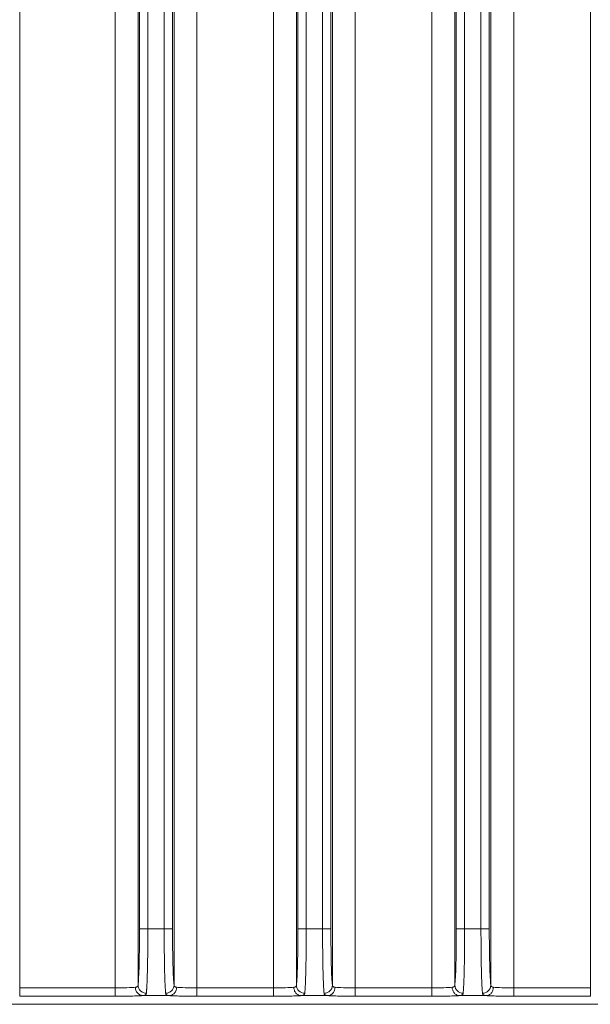
# Model space of a CAD drawing. Units: inches. Extents: x 0.6 to 46.6, y 0.2 to 32.9.
# Drawn here: x 8.8 to 10.1, y 14 to 16.4 of the extents above; entities that cross this region are included whole.
import ezdxf

# ---------------------------------------------------------------- set-up
doc = ezdxf.new("R2010")
doc.units = ezdxf.units.IN
doc.header["$MEASUREMENT"] = 0

msp = doc.modelspace()

# ---------------------------------------------------------------- linework, layer by layer
at = {"color": 7, "linetype": 'Continuous', "lineweight": 15}
for p, q in [((8.7787, 19.8584), (8.7787, 14.0372)), ((9.0077, 19.8584), (9.0077, 14.0372)), ((9.2039, 14.0372), (9.2039, 19.8584)), ((9.3877, 19.8584), (9.3877, 14.0372)), ((9.5839, 14.0372), (9.5839, 19.8584)), ((9.7677, 19.8584), (9.7677, 14.0372)), ((9.9639, 14.0372), (9.9639, 19.8584)), ((10.1477, 19.8584), (10.1477, 14.0372)), ((9.0626, 19.852), (9.0626, 14.0436)), ((9.1489, 14.0436), (9.1489, 19.852)), ((9.4426, 19.852), (9.4426, 14.0436)), ((9.5289, 14.0436), (9.5289, 19.852)), ((9.8226, 19.852), (9.8226, 14.0436)), ((9.9089, 14.0436), (9.9089, 19.852)), ((9.0662, 19.7171), (9.0662, 14.1785)), ((9.0862, 14.1785), (9.0862, 19.7171)), ((9.1253, 19.7171), (9.1253, 14.1785)), ((9.1453, 14.1785), (9.1453, 19.7171)), ((9.4462, 19.7171), (9.4462, 14.1785)), ((9.4662, 14.1785), (9.4662, 19.7171)), ((9.5053, 19.7171), (9.5053, 14.1785)), ((9.5253, 14.1785), (9.5253, 19.7171)), ((9.8262, 19.7171), (9.8262, 14.1785)), ((9.8462, 14.1785), (9.8462, 19.7171)), ((9.8853, 19.7171), (9.8853, 14.1785)), ((9.9053, 14.1785), (9.9053, 19.7171)), ((9.0662, 14.1785), (9.0862, 14.1785)), ((9.0862, 14.1785), (9.1253, 14.1785)), ((9.1453, 14.1785), (9.1253, 14.1785)), ((9.4662, 14.1785), (9.4462, 14.1785)), ((9.5053, 14.1785), (9.4662, 14.1785)), ((9.5253, 14.1785), (9.5053, 14.1785)), ((9.8462, 14.1785), (9.8262, 14.1785)), ((9.8853, 14.1785), (9.8462, 14.1785)), ((9.9053, 14.1785), (9.8853, 14.1785)), ((8.7787, 14.0172), (8.7787, 14.0372)), ((9.0077, 14.0372), (8.7787, 14.0372)), ((9.0077, 14.0172), (9.0077, 14.0372)), ((9.2039, 14.0172), (9.2039, 14.0372)), ((9.3877, 14.0172), (9.3877, 14.0372)), ((9.5839, 14.0172), (9.5839, 14.0372)), ((9.7677, 14.0372), (9.5839, 14.0372)), ((9.7677, 14.0172), (9.7677, 14.0372)), ((9.9639, 14.0172), (9.9639, 14.0372)), ((10.1477, 14.0172), (10.1477, 14.0372)), ((9.0077, 14.0172), (8.7787, 14.0172)), ((9.0739, 14.0186), (9.1376, 14.0186)), ((9.3877, 14.0172), (9.2039, 14.0172)), ((9.4539, 14.0186), (9.5176, 14.0186)), ((9.7677, 14.0172), (9.5839, 14.0172)), ((9.8339, 14.0186), (9.8976, 14.0186)), ((10.1477, 14.0172), (9.9639, 14.0172)), ((8.1195, 13.9982), (12.7445, 13.9982))]:
    msp.add_line(p, q, dxfattribs=at)
at = {"color": 144, "linetype": 'Continuous', "lineweight": 0}
for p, q in [((9.3877, 14.0372), (9.2039, 14.0372)), ((10.1477, 14.0372), (9.9639, 14.0372)), ((8.1195, 13.9978), (12.7445, 13.9978))]:
    msp.add_line(p, q, dxfattribs=at)
at = {"color": 7, "linetype": 'Continuous', "lineweight": 15}
for centre, radius, start, end in [((9.0755, 14.0379), 0.0193, 177.787, 265.1766), ((9.0825, 14.0442), 0.0199, 181.6832, 270.4004), ((9.1291, 14.0442), 0.0199, 269.5996, 358.3168), ((9.4625, 14.0442), 0.0199, 181.6832, 270.4004), ((9.5091, 14.0442), 0.0199, 269.5996, 358.3168), ((9.8425, 14.0442), 0.0199, 181.6832, 270.4004), ((9.8891, 14.0442), 0.0199, 269.5996, 358.3168)]:
    msp.add_arc(centre, radius, start, end, dxfattribs=at)
for points, knots in [([(9.0662, 14.1785), (9.0662, 14.1634), (9.0661, 14.1482), (9.0658, 14.1194), (9.0655, 14.1059), (9.0649, 14.0817), (9.0645, 14.0711), (9.0636, 14.0541), (9.0631, 14.0477), (9.0626, 14.0436)], [0, 0, 0, 0, 0.25, 0.25, 0.5, 0.5, 0.75, 0.75, 1, 1, 1, 1]), ([(9.1489, 14.0436), (9.1484, 14.0477), (9.1479, 14.0541), (9.147, 14.0711), (9.1466, 14.0817), (9.146, 14.1059), (9.1458, 14.1195), (9.1454, 14.1482), (9.1453, 14.1634), (9.1453, 14.1785)], [0, 0, 0, 0, 0.25, 0.25, 0.5, 0.5, 0.75, 0.75, 1, 1, 1, 1]), ([(9.4462, 14.1785), (9.4462, 14.1634), (9.4461, 14.1481), (9.4458, 14.1194), (9.4455, 14.1058), (9.4449, 14.0816), (9.4445, 14.0711), (9.4436, 14.0541), (9.4431, 14.0476), (9.4426, 14.0436)], [0, 0, 0, 0, 0.25, 0.25, 0.5, 0.5, 0.75, 0.75, 1, 1, 1, 1]), ([(9.4626, 14.0243), (9.4627, 14.025), (9.4628, 14.0264), (9.463, 14.0288), (9.4632, 14.0315), (9.4634, 14.0344), (9.4636, 14.0377), (9.4638, 14.0411), (9.464, 14.0448), (9.4642, 14.0487), (9.4643, 14.0528), (9.4645, 14.0571), (9.4646, 14.0615), (9.4648, 14.0662), (9.4649, 14.0709), (9.4651, 14.0758), (9.4652, 14.0808), (9.4653, 14.086), (9.4654, 14.0912), (9.4655, 14.0965), (9.4656, 14.1019), (9.4657, 14.1073), (9.4658, 14.1128), (9.4658, 14.1183), (9.4659, 14.1238), (9.466, 14.1293), (9.466, 14.1349), (9.4661, 14.1405), (9.4661, 14.146), (9.4661, 14.1515), (9.4661, 14.157), (9.4662, 14.1625), (9.4662, 14.1679), (9.4662, 14.1732), (9.4662, 14.1768), (9.4662, 14.1785)], [0, 0, 0, 0, 0.035123, 0.069959, 0.104499, 0.138736, 0.172668, 0.206296, 0.239621, 0.272644, 0.305367, 0.337789, 0.36991, 0.40173, 0.43325, 0.464468, 0.495385, 0.526, 0.556311, 0.586318, 0.61602, 0.645417, 0.674511, 0.703302, 0.731793, 0.759983, 0.787875, 0.815468, 0.842763, 0.869755, 0.896438, 0.922808, 0.948861, 0.974593, 1, 1, 1, 1]), ([(9.5053, 14.1785), (9.5053, 14.1759), (9.5053, 14.1705), (9.5054, 14.1624), (9.5054, 14.1542), (9.5054, 14.146), (9.5055, 14.1377), (9.5056, 14.1293), (9.5057, 14.121), (9.5058, 14.1127), (9.5059, 14.1046), (9.506, 14.0965), (9.5062, 14.0886), (9.5063, 14.0808), (9.5065, 14.0733), (9.5067, 14.0661), (9.507, 14.0593), (9.5072, 14.0528), (9.5074, 14.0467), (9.5077, 14.0411), (9.508, 14.036), (9.5083, 14.0314), (9.5086, 14.0274), (9.5088, 14.0254), (9.5089, 14.0243)], [0, 0, 0, 0, 0.038264, 0.077225, 0.116875, 0.157203, 0.198208, 0.239894, 0.282263, 0.325318, 0.369059, 0.413485, 0.458599, 0.504399, 0.550883, 0.598047, 0.645892, 0.694422, 0.743643, 0.793562, 0.844183, 0.895486, 0.947438, 1, 1, 1, 1]), ([(9.5289, 14.0436), (9.5284, 14.0477), (9.5279, 14.0541), (9.527, 14.0711), (9.5266, 14.0817), (9.526, 14.1059), (9.5258, 14.1195), (9.5254, 14.1482), (9.5253, 14.1634), (9.5253, 14.1785)], [0, 0, 0, 0, 0.25, 0.25, 0.5, 0.5, 0.75, 0.75, 1, 1, 1, 1]), ([(9.8262, 14.1785), (9.8262, 14.1634), (9.8261, 14.1481), (9.8258, 14.1194), (9.8255, 14.1058), (9.8249, 14.0816), (9.8245, 14.0711), (9.8236, 14.0541), (9.8231, 14.0476), (9.8226, 14.0436)], [0, 0, 0, 0, 0.25, 0.25, 0.5, 0.5, 0.75, 0.75, 1, 1, 1, 1]), ([(9.8426, 14.0243), (9.8427, 14.025), (9.8428, 14.0264), (9.843, 14.0288), (9.8432, 14.0315), (9.8434, 14.0344), (9.8436, 14.0377), (9.8438, 14.0411), (9.844, 14.0448), (9.8442, 14.0487), (9.8443, 14.0528), (9.8445, 14.0571), (9.8446, 14.0615), (9.8448, 14.0662), (9.8449, 14.0709), (9.8451, 14.0758), (9.8452, 14.0808), (9.8453, 14.086), (9.8454, 14.0912), (9.8455, 14.0965), (9.8456, 14.1019), (9.8457, 14.1073), (9.8458, 14.1128), (9.8458, 14.1183), (9.8459, 14.1238), (9.846, 14.1293), (9.846, 14.1349), (9.8461, 14.1405), (9.8461, 14.146), (9.8461, 14.1515), (9.8461, 14.157), (9.8462, 14.1625), (9.8462, 14.1679), (9.8462, 14.1732), (9.8462, 14.1768), (9.8462, 14.1785)], [0, 0, 0, 0, 0.035123, 0.069959, 0.104499, 0.138736, 0.172668, 0.206296, 0.239621, 0.272644, 0.305367, 0.337789, 0.36991, 0.40173, 0.43325, 0.464468, 0.495385, 0.526, 0.556311, 0.586318, 0.61602, 0.645417, 0.674511, 0.703302, 0.731793, 0.759983, 0.787875, 0.815468, 0.842763, 0.869755, 0.896438, 0.922808, 0.948861, 0.974593, 1, 1, 1, 1]), ([(9.1553, 14.0386), (9.1552, 14.0363), (9.1548, 14.0338), (9.1531, 14.0289), (9.1517, 14.0265), (9.1483, 14.0226), (9.1462, 14.0211), (9.1419, 14.0191), (9.1397, 14.0187), (9.1376, 14.0186)], [0, 0, 0, 0, 0.25, 0.25, 0.5, 0.5, 0.75, 0.75, 1, 1, 1, 1]), ([(9.2039, 14.0372), (9.194, 14.0372), (9.184, 14.0373), (9.167, 14.0378), (9.1599, 14.0382), (9.1553, 14.0386)], [0, 0, 0, 0, 0.5, 0.5, 1, 1, 1, 1]), ([(9.4363, 14.0386), (9.4316, 14.0382), (9.4245, 14.0378), (9.4075, 14.0373), (9.3976, 14.0372), (9.3877, 14.0372)], [0, 0, 0, 0, 0.5, 0.5, 1, 1, 1, 1]), ([(9.4539, 14.0186), (9.4519, 14.0187), (9.4496, 14.0191), (9.4453, 14.0211), (9.4432, 14.0226), (9.4398, 14.0265), (9.4385, 14.0289), (9.4367, 14.0338), (9.4363, 14.0363), (9.4363, 14.0386)], [0, 0, 0, 0, 0.25, 0.25, 0.5, 0.5, 0.75, 0.75, 1, 1, 1, 1]), ([(9.5353, 14.0386), (9.5352, 14.0363), (9.5348, 14.0338), (9.5331, 14.0289), (9.5317, 14.0265), (9.5283, 14.0226), (9.5262, 14.0211), (9.5219, 14.0191), (9.5197, 14.0187), (9.5176, 14.0186)], [0, 0, 0, 0, 0.25, 0.25, 0.5, 0.5, 0.75, 0.75, 1, 1, 1, 1]), ([(9.5839, 14.0372), (9.574, 14.0372), (9.564, 14.0373), (9.547, 14.0378), (9.5399, 14.0382), (9.5353, 14.0386)], [0, 0, 0, 0, 0.5, 0.5, 1, 1, 1, 1]), ([(9.8163, 14.0386), (9.8116, 14.0382), (9.8045, 14.0378), (9.7875, 14.0373), (9.7776, 14.0372), (9.7677, 14.0372)], [0, 0, 0, 0, 0.5, 0.5, 1, 1, 1, 1]), ([(9.9153, 14.0386), (9.9152, 14.0363), (9.9148, 14.0338), (9.9131, 14.0289), (9.9117, 14.0265), (9.9083, 14.0226), (9.9062, 14.0211), (9.9019, 14.0191), (9.8997, 14.0187), (9.8976, 14.0186)], [0, 0, 0, 0, 0.25, 0.25, 0.5, 0.5, 0.75, 0.75, 1, 1, 1, 1]), ([(9.9639, 14.0372), (9.954, 14.0372), (9.944, 14.0373), (9.927, 14.0378), (9.9199, 14.0382), (9.9153, 14.0386)], [0, 0, 0, 0, 0.5, 0.5, 1, 1, 1, 1]), ([(9.0739, 14.0186), (9.073, 14.0186), (9.0713, 14.0185), (9.0682, 14.0183), (9.0649, 14.0181), (9.0603, 14.018), (9.0542, 14.0178), (9.0463, 14.0176), (9.0378, 14.0174), (9.0285, 14.0173), (9.0184, 14.0172), (9.0112, 14.0172), (9.0077, 14.0172)], [0, 0, 0, 0, 0.066971, 0.133627, 0.20032, 0.2674, 0.384872, 0.50243, 0.619172, 0.736332, 0.868117, 1, 1, 1, 1]), ([(9.0826, 14.0243), (9.0825, 14.0238), (9.0824, 14.0229), (9.0817, 14.0217), (9.0808, 14.0207), (9.0795, 14.0199), (9.078, 14.0193), (9.0761, 14.0188), (9.0747, 14.0187), (9.0739, 14.0186)], [0, 0, 0, 0, 0.147136, 0.292063, 0.435234, 0.577125, 0.718219, 0.859012, 1, 1, 1, 1]), ([(9.1376, 14.0186), (9.1369, 14.0187), (9.1354, 14.0188), (9.1335, 14.0193), (9.132, 14.0199), (9.1308, 14.0207), (9.1298, 14.0217), (9.1292, 14.0229), (9.129, 14.0238), (9.1289, 14.0243)], [0, 0, 0, 0, 0.140992, 0.281787, 0.422883, 0.564773, 0.707944, 0.852867, 1, 1, 1, 1]), ([(9.4539, 14.0186), (9.4531, 14.0186), (9.4516, 14.0185), (9.4489, 14.0183), (9.446, 14.0182), (9.4417, 14.018), (9.4358, 14.0178), (9.4277, 14.0176), (9.4188, 14.0175), (9.4089, 14.0173), (9.3985, 14.0172), (9.3913, 14.0172), (9.3877, 14.0172)], [0, 0, 0, 0, 0.059494, 0.118938, 0.178579, 0.238662, 0.359009, 0.478606, 0.606663, 0.734864, 0.866523, 1, 1, 1, 1]), ([(9.4626, 14.0243), (9.4625, 14.0238), (9.4624, 14.0229), (9.4617, 14.0217), (9.4608, 14.0207), (9.4595, 14.0199), (9.458, 14.0193), (9.4561, 14.0188), (9.4547, 14.0187), (9.4539, 14.0186)], [0, 0, 0, 0, 0.147116, 0.292028, 0.435193, 0.577084, 0.718185, 0.858992, 1, 1, 1, 1]), ([(9.5176, 14.0186), (9.5169, 14.0187), (9.5154, 14.0188), (9.5135, 14.0193), (9.512, 14.0199), (9.5108, 14.0207), (9.5098, 14.0217), (9.5092, 14.0229), (9.509, 14.0238), (9.5089, 14.0243)], [0, 0, 0, 0, 0.140992, 0.281787, 0.422883, 0.564773, 0.707944, 0.852867, 1, 1, 1, 1]), ([(9.5839, 14.0172), (9.5821, 14.0172), (9.5784, 14.0172), (9.573, 14.0173), (9.5676, 14.0173), (9.561, 14.0173), (9.5532, 14.0174), (9.5448, 14.0176), (9.5369, 14.0178), (9.5296, 14.018), (9.523, 14.0183), (9.5194, 14.0185), (9.5176, 14.0186)], [0, 0, 0, 0, 0.067217, 0.134136, 0.201114, 0.268506, 0.386742, 0.506001, 0.622332, 0.738534, 0.869653, 1, 1, 1, 1]), ([(9.8426, 14.0243), (9.8425, 14.0238), (9.8424, 14.0229), (9.8417, 14.0217), (9.8408, 14.0207), (9.8395, 14.0199), (9.838, 14.0193), (9.8361, 14.0188), (9.8347, 14.0187), (9.8339, 14.0186)], [0, 0, 0, 0, 0.147116, 0.292028, 0.435193, 0.577084, 0.718185, 0.858992, 1, 1, 1, 1]), ([(9.8976, 14.0186), (9.8969, 14.0187), (9.8954, 14.0188), (9.8935, 14.0193), (9.892, 14.0199), (9.8908, 14.0207), (9.8898, 14.0217), (9.8892, 14.0229), (9.889, 14.0238), (9.8889, 14.0243)], [0, 0, 0, 0, 0.140992, 0.281787, 0.422883, 0.564773, 0.707944, 0.852867, 1, 1, 1, 1]), ([(9.9639, 14.0172), (9.9621, 14.0172), (9.9584, 14.0172), (9.953, 14.0173), (9.9476, 14.0173), (9.941, 14.0173), (9.9332, 14.0174), (9.9248, 14.0176), (9.9169, 14.0178), (9.9096, 14.018), (9.903, 14.0183), (9.8994, 14.0185), (9.8976, 14.0186)], [0, 0, 0, 0, 0.067217, 0.134136, 0.201114, 0.268506, 0.386742, 0.506001, 0.622332, 0.738534, 0.869653, 1, 1, 1, 1])]:
    msp.add_open_spline(points, degree=3, knots=knots, dxfattribs=at)
at = {"color": 144, "linetype": 'Continuous', "lineweight": 0}
for points, knots in [([(9.0826, 14.0243), (9.0827, 14.025), (9.0828, 14.0264), (9.083, 14.0288), (9.0832, 14.0315), (9.0834, 14.0344), (9.0836, 14.0377), (9.0838, 14.0411), (9.084, 14.0448), (9.0842, 14.0487), (9.0843, 14.0528), (9.0845, 14.0571), (9.0846, 14.0616), (9.0848, 14.0662), (9.0849, 14.071), (9.0851, 14.0759), (9.0852, 14.0809), (9.0853, 14.086), (9.0854, 14.0912), (9.0855, 14.0965), (9.0856, 14.1019), (9.0857, 14.1073), (9.0858, 14.1128), (9.0858, 14.1183), (9.0859, 14.1238), (9.086, 14.1294), (9.086, 14.1349), (9.0861, 14.1405), (9.0861, 14.146), (9.0861, 14.1515), (9.0861, 14.157), (9.0862, 14.1625), (9.0862, 14.1679), (9.0862, 14.1732), (9.0862, 14.1768), (9.0862, 14.1785)], [0, 0, 0, 0, 0.035111, 0.069953, 0.104514, 0.138782, 0.172749, 0.206405, 0.239749, 0.272784, 0.305512, 0.337936, 0.370058, 0.401879, 0.433401, 0.464621, 0.495539, 0.526153, 0.556462, 0.586466, 0.616166, 0.645561, 0.674652, 0.703437, 0.731917, 0.760093, 0.787965, 0.815534, 0.8428, 0.869763, 0.896424, 0.922781, 0.948831, 0.974572, 1, 1, 1, 1]), ([(9.1253, 14.1785), (9.1253, 14.1759), (9.1253, 14.1705), (9.1254, 14.1624), (9.1254, 14.1542), (9.1254, 14.146), (9.1255, 14.1377), (9.1256, 14.1293), (9.1257, 14.121), (9.1258, 14.1127), (9.1259, 14.1046), (9.126, 14.0965), (9.1262, 14.0886), (9.1263, 14.0808), (9.1265, 14.0733), (9.1267, 14.0661), (9.127, 14.0593), (9.1272, 14.0528), (9.1274, 14.0467), (9.1277, 14.0411), (9.128, 14.036), (9.1283, 14.0314), (9.1286, 14.0274), (9.1288, 14.0254), (9.1289, 14.0243)], [0, 0, 0, 0, 0.038264, 0.077225, 0.116875, 0.157203, 0.198208, 0.239894, 0.282263, 0.325318, 0.369059, 0.413485, 0.458599, 0.504399, 0.550883, 0.598047, 0.645892, 0.694422, 0.743643, 0.793562, 0.844183, 0.895486, 0.947438, 1, 1, 1, 1]), ([(9.8853, 14.1785), (9.8853, 14.1759), (9.8853, 14.1705), (9.8854, 14.1624), (9.8854, 14.1542), (9.8854, 14.146), (9.8855, 14.1377), (9.8856, 14.1293), (9.8857, 14.121), (9.8858, 14.1127), (9.8859, 14.1046), (9.886, 14.0965), (9.8862, 14.0886), (9.8863, 14.0808), (9.8865, 14.0733), (9.8867, 14.0661), (9.887, 14.0593), (9.8872, 14.0528), (9.8874, 14.0467), (9.8877, 14.0411), (9.888, 14.036), (9.8883, 14.0314), (9.8886, 14.0274), (9.8888, 14.0254), (9.8889, 14.0243)], [0, 0, 0, 0, 0.038264, 0.077225, 0.116875, 0.157203, 0.198208, 0.239894, 0.282263, 0.325318, 0.369059, 0.413485, 0.458599, 0.504399, 0.550883, 0.598047, 0.645892, 0.694422, 0.743643, 0.793562, 0.844183, 0.895486, 0.947438, 1, 1, 1, 1]), ([(9.9089, 14.0436), (9.9084, 14.0477), (9.9079, 14.0541), (9.907, 14.0711), (9.9066, 14.0817), (9.906, 14.1059), (9.9058, 14.1195), (9.9054, 14.1482), (9.9053, 14.1634), (9.9053, 14.1785)], [0, 0, 0, 0, 0.25, 0.25, 0.5, 0.5, 0.75, 0.75, 1, 1, 1, 1]), ([(9.0563, 14.0386), (9.0516, 14.0382), (9.0445, 14.0378), (9.0275, 14.0373), (9.0176, 14.0372), (9.0077, 14.0372)], [0, 0, 0, 0, 0.5, 0.5, 1, 1, 1, 1]), ([(9.8339, 14.0186), (9.8319, 14.0187), (9.8296, 14.0191), (9.8253, 14.0211), (9.8232, 14.0226), (9.8198, 14.0265), (9.8185, 14.0289), (9.8167, 14.0338), (9.8163, 14.0363), (9.8163, 14.0386)], [0, 0, 0, 0, 0.25, 0.25, 0.5, 0.5, 0.75, 0.75, 1, 1, 1, 1]), ([(9.2039, 14.0172), (9.2021, 14.0172), (9.1984, 14.0172), (9.193, 14.0173), (9.1876, 14.0173), (9.181, 14.0173), (9.1732, 14.0174), (9.1648, 14.0176), (9.1569, 14.0178), (9.1496, 14.018), (9.143, 14.0183), (9.1394, 14.0185), (9.1376, 14.0186)], [0, 0, 0, 0, 0.067217, 0.134136, 0.201114, 0.268506, 0.386742, 0.506001, 0.622332, 0.738534, 0.869653, 1, 1, 1, 1]), ([(9.8339, 14.0186), (9.8331, 14.0186), (9.8316, 14.0185), (9.8289, 14.0183), (9.826, 14.0182), (9.8217, 14.018), (9.8158, 14.0178), (9.8077, 14.0176), (9.7988, 14.0175), (9.7889, 14.0173), (9.7785, 14.0172), (9.7713, 14.0172), (9.7677, 14.0172)], [0, 0, 0, 0, 0.059494, 0.118938, 0.178579, 0.238662, 0.359009, 0.478606, 0.606663, 0.734864, 0.866523, 1, 1, 1, 1])]:
    msp.add_open_spline(points, degree=3, knots=knots, dxfattribs=at)
at = {"color": 7, "linetype": 'Continuous', "lineweight": 15}
for points in [[(9.0626, 14.0436), (9.0623, 14.0406), (9.0602, 14.039), (9.0563, 14.0386)], [(9.4426, 14.0436), (9.4423, 14.0406), (9.4402, 14.039), (9.4363, 14.0386)], [(9.5353, 14.0386), (9.5313, 14.039), (9.5292, 14.0406), (9.5289, 14.0436)], [(9.8226, 14.0436), (9.8223, 14.0406), (9.8202, 14.039), (9.8163, 14.0386)], [(9.9153, 14.0386), (9.9113, 14.039), (9.9092, 14.0406), (9.9089, 14.0436)]]:
    msp.add_open_spline(points, degree=3, dxfattribs=at)
at = {"color": 144, "linetype": 'Continuous', "lineweight": 0}
msp.add_open_spline([(9.1553, 14.0386), (9.1513, 14.039), (9.1492, 14.0406), (9.1489, 14.0436)], degree=3, dxfattribs=at)

doc.saveas('drawing.dxf')
